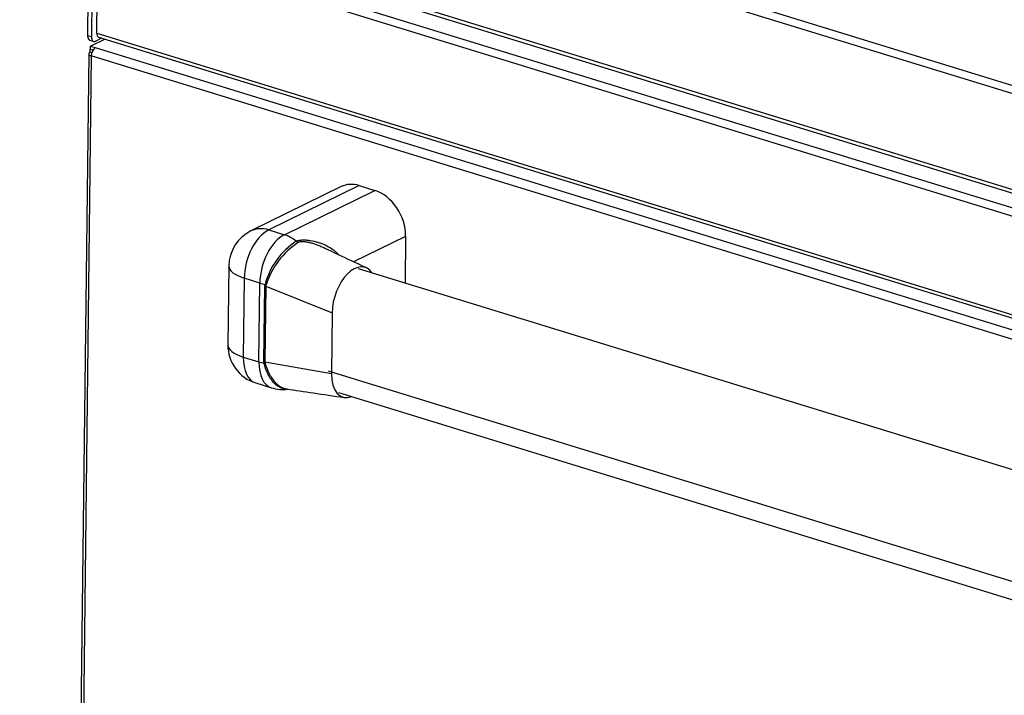
# Model space of a CAD drawing. Units: millimetres. Extents: x 0 to 299, y 0 to 220.
# Drawn here: x 57 to 87, y 138 to 158 of the extents above; entities that cross this region are included whole.
import ezdxf
from ezdxf import colors
from ezdxf.entities.mleader import LeaderData, LeaderLine
from ezdxf.math import Vec2, Vec3

# ---------------------------------------------------------------- set-up
doc = ezdxf.new("R2010")
doc.units = ezdxf.units.MM
for name, color, linetype in [('Стандарт', 7, 'Continuous'), ('ЭП-4.80953.03.01', 7, 'Continuous'), ('ЭП2-2-02.01.003', 7, 'Continuous'), ('ЭП2-2-02.10.001', 7, 'Continuous'), ('ЭП2-2-05.00.205', 7, 'Continuous'), ('ЭП2-2-05.00.301-', 7, 'Continuous'), ('ЭП4-4-02.01.001-', 7, 'Continuous')]:
    doc.layers.add(name, color=color, linetype=linetype)

# ---------------------------------------------------------------- blocks, each defined once
blk = doc.blocks.new('_DOT')
at = {"color": 0}
blk.add_line((0, 0), (-1, 0), dxfattribs=at)
at = {"color": 0, "const_width": 0.333}
blk.add_lwpolyline([(-0.1665, 0, 1), (0.1665, 0, 1)], format="xyb", close=True, dxfattribs=at)
blk = doc.blocks.new('SE')
at = {"layer": 'ЭП-4.80953.03.01', "color": 7, "linetype": 'Continuous'}
for p, q in [((59.317, 178.738), (59.074, 157.981)), ((59.436, 178.702), (59.193, 157.945)), ((59.193, 157.945), (59.074, 157.981)), ((59.138, 157.85), (59.257, 157.814)), ((59.313, 157.82), (59.506, 157.915))]:
    blk.add_line(p, q, dxfattribs=at)
for centre, end_param in [((59.197, 158.041), 3.141593), ((59.315, 158.005), 3.626601)]:
    blk.add_ellipse(centre, major_axis=(0.059, 0.191), ratio=0.559909, start_param=2.055804, end_param=end_param, dxfattribs=at)
at = {"layer": 'ЭП2-2-02.01.003', "color": 7, "linetype": 'Continuous'}
for p, q in [((88.607, 144.34), (67.312, 150.894)), ((66.386, 147.794), (87.865, 141.182)), ((66.703, 147.138), (87.997, 140.583))]:
    blk.add_line(p, q, dxfattribs=at)
at = {"layer": 'ЭП2-2-02.10.001', "color": 7, "linetype": 'Continuous'}
for p, q in [((59.153, 157.66), (59.152, 157.568)), ((59.608, 157.883), (59.153, 157.66)), ((59.312, 157.611), (59.153, 157.66)), ((59.109, 157.429), (58.736, 125.425)), ((59.187, 157.367), (58.814, 125.362)), ((59.151, 157.476), (59.152, 157.568)), ((59.202, 157.46), (59.151, 157.476)), ((59.231, 157.543), (59.152, 157.568)), ((59.152, 157.568), (59.152, 157.568)), ((59.24, 157.541), (59.152, 157.568)), ((102.108, 144.156), (59.187, 157.367)), ((59.231, 157.527), (59.231, 157.543)), ((59.231, 157.543), (59.232, 157.543)), ((102.232, 144.4), (59.312, 157.611))]:
    blk.add_line(p, q, dxfattribs=at)
for major_axis, ratio, start_param, end_param in [((0.2, -0.002), 0.386285, 2.489279, 4.060076), ((0.059, 0.191), 0.559909, 0.485008, 2.055804)]:
    blk.add_ellipse((59.309, 157.427), major_axis=major_axis, ratio=ratio, start_param=start_param, end_param=end_param, dxfattribs=at)
at = {"layer": 'ЭП2-2-05.00.205', "color": 7, "linetype": 'Continuous'}
for p, q in [((59.5, 161.27), (102.262, 148.108)), ((59.354, 158.062), (59.388, 161.05)), ((59.388, 161.05), (102.151, 147.888)), ((59.354, 158.062), (102.116, 144.9)), ((59.411, 157.944), (102.173, 144.782))]:
    blk.add_line(p, q, dxfattribs=at)
blk.add_ellipse((59.463, 158.116), major_axis=(0.053, 0.172), ratio=0.559909, start_param=2.055804, end_param=3.141593, dxfattribs=at)
at = {"layer": 'ЭП2-2-05.00.301-', "color": 7, "linetype": 'Continuous'}
for p, q in [((59.366, 165.036), (102.355, 151.803)), ((59.273, 164.813), (102.352, 151.553)), ((59.24, 161.911), (102.318, 148.651)), ((59.303, 161.78), (102.317, 148.54))]:
    blk.add_line(p, q, dxfattribs=at)
at = {"layer": 'ЭП4-4-02.01.001-', "color": 7, "linetype": 'Continuous'}
for p, q in [((66.785, 153.397), (64.038, 152.048)), ((67.327, 153.427), (64.58, 152.077)), ((65.055, 151.931), (67.802, 153.28)), ((67.327, 153.427), (67.802, 153.28)), ((64.58, 152.077), (65.055, 151.931)), ((68.74, 151.881), (67.159, 151.105)), ((68.74, 151.881), (68.723, 150.46)), ((63.367, 150.985), (63.339, 148.586)), ((63.834, 150.611), (63.806, 148.213)), ((64.309, 150.464), (63.834, 150.611)), ((64.281, 148.066), (64.309, 150.464)), ((64.435, 148.074), (64.462, 150.376)), ((64.462, 150.376), (64.467, 150.423)), ((64.462, 150.376), (64.492, 150.369)), ((64.492, 150.369), (64.465, 148.066)), ((64.492, 150.369), (66.505, 149.56)), ((66.505, 149.56), (66.483, 147.715)), ((63.806, 148.213), (64.281, 148.066)), ((64.439, 148.025), (64.435, 148.074)), ((64.435, 148.074), (64.465, 148.066)), ((64.465, 148.066), (66.483, 147.715)), ((64.186, 147.426), (64.661, 147.279))]:
    blk.add_line(p, q, dxfattribs=at)
for centre, radius, start, end in [((64.567, 150.971), 1.2, 116.1568, 179.331), ((66.686, 149.818), 2.3, 123.5045, 164.7437), ((66.814, 149.67), 2.43, 123.4169, 162.3962), ((64.594, 150.37), 0.102, 159.8876, 180.8417), ((64.539, 148.572), 1.2, 179.331, 252.8914), ((64.589, 148.063), 0.124, 178.5335, 196.9429), ((65.014, 148.426), 1.2, 252.8914, 276.4962)]:
    blk.add_arc(centre, radius, start, end, dxfattribs=at)
for centre, major_axis, ratio, start_param, end_param in [((67.314, 152.32), (0.529, -1.077), 0.732998, 2.537673, 3.141593), ((67.789, 152.174), (-0.529, 1.077), 0.732998, 4.108469, 5.679265), ((64.567, 150.971), (0.353, 1.147), 0.559909, 0.485008, 2.055804), ((64.567, 150.971), (0.529, -1.077), 0.732998, 2.537673, 3.141593), ((65.042, 150.824), (-0.353, -1.147), 0.559909, 3.626601, 5.197397), ((65.042, 150.824), (-0.529, 1.077), 0.732998, 5.287335, 5.679265), ((65.51, 151.963), (0.132, -0.269), 0.732998, 5.287335, 5.546714), ((64.567, 150.971), (1.2, -0.014), 0.386285, 3.141593, 4.060076), ((67.177, 149.889), (-0.324, -1.051), 0.559909, 2.711893, 5.197397), ((65.042, 150.824), (-1.2, 0.014), 0.386285, 0.918483, 1.076237), ((64.324, 150.323), (0.286, -0.089), 0.494552, 1.079722, 1.205687), ((64.539, 148.572), (1.2, -0.014), 0.386285, 3.141593, 4.060076), ((64.539, 148.572), (0.353, 1.147), 0.559909, 2.055804, 3.141593), ((65.014, 148.426), (0.353, 1.147), 0.559909, 2.055804, 3.141593), ((65.014, 148.426), (-1.2, 0.014), 0.386285, 0.918483, 1.076237), ((64.296, 147.925), (0.291, 0.074), 0.246322, 0.867036, 0.993), ((67.155, 148.045), (0.324, 1.051), 0.559909, 2.055804, 3.571292)]:
    blk.add_ellipse(centre, major_axis=major_axis, ratio=ratio, start_param=start_param, end_param=end_param, dxfattribs=at)
for points, knots in [([(65.417, 151.735), (65.444, 151.749), (65.475, 151.758), (65.526, 151.767), (65.544, 151.77), (65.58, 151.773), (65.599, 151.774), (65.655, 151.775), (65.694, 151.773), (65.77, 151.767), (65.809, 151.762), (65.924, 151.744), (66.001, 151.726), (66.152, 151.68), (66.226, 151.653), (66.366, 151.588), (66.434, 151.551), (66.529, 151.486), (66.56, 151.462), (66.618, 151.413), (66.645, 151.388), (66.679, 151.351), (66.687, 151.343), (66.695, 151.333)], [0, 0, 0, 0, 0.0625, 0.0625, 0.09375, 0.09375, 0.125, 0.125, 0.1875, 0.1875, 0.25, 0.25, 0.375, 0.375, 0.5, 0.5, 0.625, 0.625, 0.6875, 0.6875, 0.75, 0.75, 0.770078, 0.770078, 0.770078, 0.770078]), ([(66.205, 151.555), (66.186, 151.564), (66.167, 151.572), (66.073, 151.613), (65.997, 151.64), (65.882, 151.674), (65.843, 151.684), (65.765, 151.701), (65.725, 151.709), (65.667, 151.716), (65.647, 151.718), (65.609, 151.72), (65.59, 151.72), (65.554, 151.718), (65.536, 151.716), (65.504, 151.71), (65.489, 151.705), (65.476, 151.699)], [0.5925456, 0.5925456, 0.5925456, 0.5925456, 0.625, 0.625, 0.75, 0.75, 0.8125, 0.8125, 0.875, 0.875, 0.90625, 0.90625, 0.9375, 0.9375, 0.96875, 0.96875, 1, 1, 1, 1]), ([(65.135, 147.237), (65.117, 147.237), (65.098, 147.239), (65.033, 147.247), (64.987, 147.26), (64.896, 147.301), (64.851, 147.328), (64.767, 147.396), (64.728, 147.435), (64.672, 147.505), (64.654, 147.529), (64.619, 147.581), (64.603, 147.608), (64.556, 147.692), (64.529, 147.753), (64.479, 147.884), (64.458, 147.953), (64.439, 148.025)], [0.2024436, 0.2024436, 0.2024436, 0.2024436, 0.25, 0.25, 0.375, 0.375, 0.5, 0.5, 0.625, 0.625, 0.6875, 0.6875, 0.75, 0.75, 0.875, 0.875, 1, 1, 1, 1]), ([(64.47, 148.027), (64.491, 147.955), (64.515, 147.887), (64.554, 147.79), (64.569, 147.759), (64.598, 147.698), (64.614, 147.668), (64.664, 147.583), (64.7, 147.531), (64.757, 147.462), (64.777, 147.44), (64.818, 147.4), (64.84, 147.381), (64.904, 147.33), (64.949, 147.303), (65.019, 147.272), (65.042, 147.263), (65.087, 147.251), (65.107, 147.246), (65.128, 147.243)], [0, 0, 0, 0, 0.125, 0.125, 0.1875, 0.1875, 0.25, 0.25, 0.375, 0.375, 0.4375, 0.4375, 0.5, 0.5, 0.625, 0.625, 0.6875, 0.6875, 0.7414427, 0.7414427, 0.7414427, 0.7414427])]:
    blk.add_open_spline(points, degree=3, knots=knots, dxfattribs=at)
for points in [[(67.547, 150.923), (66.897, 151.229), (66.45, 151.439), (66.205, 151.555)], [(65.127, 147.243), (65.631, 147.168), (66.216, 147.081), (66.883, 146.982)]]:
    blk.add_open_spline(points, degree=3, dxfattribs=at)

msp = doc.modelspace()

# ---------------------------------------------------------------- block references
at = {"layer": 'Стандарт'}
msp.add_blockref('SE', (0, 0), dxfattribs=at)

# ---------------------------------------------------------------- leaders
at = {"layer": 'Стандарт', "color": 7, "linetype": 'Continuous'}
ml = msp.add_multileader_mtext('Standard', dxfattribs=at)
ml.set_content('{\\pxsm0.9;\\fSIEMENS_GOST Type A|b0||i1||c0|p34;\\W1.;\\P}', color=256)
ml.set_leader_properties()
ml.set_arrow_properties(name='DOT')
ml.build(insert=Vec2(0, 0))
ml.multileader.update_dxf_attribs({"leader_type": 0, "dogleg_length": 0, "arrow_head_size": 5})
ctx = ml.context
ctx.base_point, ctx.char_height, ctx.arrow_head_size, ctx.landing_gap_size = Vec3(258.66, 206.119), 5, 5, 1
notes = []
notes.append((ctx, [(0, (0, 0, 0), (0, 0), (1, 0), 1, [])]))
ctx.mtext.insert = Vec3(260.66, 208.619)
ml = msp.add_multileader_mtext('Standard', dxfattribs=at)
ml.set_content('{\\pxsm0.9;\\fSIEMENS_GOST Type A|b0||i1||c0|p34;\\W1.;\\P}', color=256)
ml.set_leader_properties()
ml.set_arrow_properties(name='DOT')
ml.build(insert=Vec2(0, 0))
ml.multileader.update_dxf_attribs({"leader_type": 0, "dogleg_length": 0, "arrow_head_size": 5})
ctx = ml.context
ctx.base_point, ctx.char_height, ctx.arrow_head_size, ctx.landing_gap_size = Vec3(297.207, 150.111), 5, 5, 1
notes.append((ctx, [(0, (0, 0, 0), (0, 0), (1, 0), 1, [])]))
ctx.mtext.insert = Vec3(299.207, 152.611)
for ctx, leaders in notes:
    for number, flags, end, landing, length, lines in leaders:
        leader = LeaderData()
        leader.index, (leader.has_last_leader_line, leader.has_dogleg_vector, leader.attachment_direction) = number, flags
        leader.last_leader_point, leader.dogleg_vector, leader.dogleg_length = Vec3(end), Vec3(landing), length
        for number, points, colour, breaks in lines:
            line = LeaderLine()
            line.index, line.vertices, line.color, line.breaks = number, Vec3.list(points), colors.encode_raw_color(colour), breaks
            leader.lines.append(line)
        ctx.leaders.append(leader)

doc.saveas('drawing.dxf')
